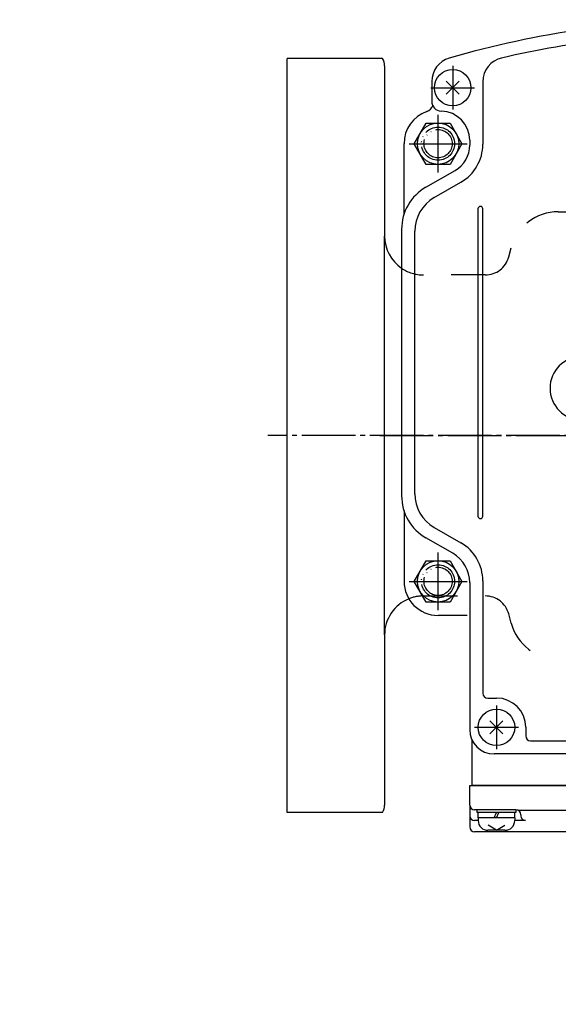
# Model space of a CAD drawing. Units: inches. Extents: x -421 to 387, y -206 to 351.
# Drawn here: x -256 to -145, y 144 to 346 of the extents above; entities that cross this region are included whole.
import ezdxf

# ---------------------------------------------------------------- set-up
doc = ezdxf.new("R2010")
doc.units = ezdxf.units.IN
for name, pattern in [('DASH_CENTER', [14, 11, -1, 1, -1]), ('DASHED', [15, 7, -8]), ('DOT_CENTER', [14, 12, -1, 0, -1]), ('PHANTOM', [13, 10, -1, 0, -1, 0, -1])]:
    doc.linetypes.add(name, pattern=pattern)
for name, color, linetype in [('1', 7, 'Continuous'), ('22', 7, 'Continuous'), ('LAYER_2', 7, 'Continuous')]:
    doc.layers.add(name, color=color, linetype=linetype)

# ---------------------------------------------------------------- blocks, each defined once
blk = doc.blocks.new('_1', base_point=(-420.53, -215.3))
at = {"color": 3, "linetype": 'Continuous'}
for p, q in [((-180.83, 336.8), (-180.83, 301.8)), ((-180.83, 219.8), (-180.83, 184.8))]:
    blk.add_line(p, q, dxfattribs=at)
at = {"color": 2, "linetype": 'DASHED'}
for p, q in [((-145.16, 306.8), (-132.84, 306.8)), ((-155.32, 297.5), (-154.81, 299.39)), ((-160.15, 293.8), (-172.83, 293.8)), ((-172.83, 227.8), (-160.15, 227.8)), ((-154.81, 222.21), (-155.32, 224.09)), ((-132.84, 214.8), (-145.16, 214.8))]:
    blk.add_line(p, q, dxfattribs=at)
at = {"color": 1, "linetype": 'DASH_CENTER'}
blk.add_line((-18.83, 260.8), (-204.83, 260.8), dxfattribs=at)
at = {"color": 3, "linetype": 'Continuous'}
for centre, start, end in [((-183.83, 336.8), 0, 29.998), ((-183.83, 184.8), -29.9997, 0)]:
    blk.add_arc(centre, 3, start, end, dxfattribs=at)
at = {"color": 2, "linetype": 'DASHED'}
for centre, start, end in [((-145.16, 296.8), 90, 164.9994), ((-145.16, 224.8), -164.9994, -90)]:
    blk.add_arc(centre, 10, start, end, dxfattribs=at)
at = {"layer": '1', "color": 3, "linetype": 'Continuous'}
for p, q in [((-181.23, 338.3), (-200.83, 338.3)), ((-200.83, 183.3), (-200.83, 338.3)), ((-180.83, 219.8), (-180.83, 301.8)), ((-181.23, 183.3), (-200.83, 183.3))]:
    blk.add_line(p, q, dxfattribs=at)
for centre, start, end in [((-172.83, 301.8), 180, -124.2286), ((-172.83, 219.8), 112.1052, 180)]:
    blk.add_arc(centre, 8, start, end, dxfattribs=at)
at = {"layer": '1', "color": 2, "linetype": 'DASHED'}
for centre, radius, start, end in [((-160.15, 298.8), 5, -90, -15.0002), ((-172.83, 301.8), 8, -124.2286, -90), ((-172.83, 219.8), 8, 90, 112.1052), ((-160.15, 222.8), 5, 15.0002, 90)]:
    blk.add_arc(centre, radius, start, end, dxfattribs=at)
blk = doc.blocks.new('Top__1', base_point=(-202.81, 705.92))
at = {"layer": '1', "color": 4, "linetype": 'PHANTOM'}
for p, q in [((-169.83, 317.06), (-169.83, 324.54)), ((-173.57, 320.8), (-166.09, 320.8)), ((-169.83, 227.06), (-169.83, 234.54)), ((-173.57, 230.8), (-166.09, 230.8))]:
    blk.add_line(p, q, dxfattribs=at)
at = {"layer": '1', "color": 3, "linetype": 'Continuous'}
for p, q in [((-176.83, 306.31), (-176.83, 320.8)), ((-176.83, 245.28), (-176.83, 230.8)), ((-163.83, 223.8), (-169.83, 223.8)), ((-162.83, 188.8), (-162.83, 198.12)), ((-111.83, 188.8), (-162.83, 188.8))]:
    blk.add_line(p, q, dxfattribs=at)
at = {"layer": '1', "color": 1, "linetype": 'DASH_CENTER'}
blk.add_line((-181.83, 260.8), (-41.83, 260.8), dxfattribs=at)
at = {"layer": '1', "color": 4, "linetype": 'PHANTOM'}
for centre, radius in [((-169.83, 320.8), 3.4), ((-169.83, 320.8), 2.9), ((-169.83, 230.8), 3.4), ((-169.83, 230.8), 2.9)]:
    blk.add_circle(centre, radius, dxfattribs=at)
at = {"layer": '1', "color": 3, "linetype": 'Continuous'}
for centre, radius, start, end in [((-172.83, 329.28), 2, -70.5288, -18.8186), ((-169.83, 320.8), 7, 109.4712, 180), ((-169.83, 230.8), 7, 180, -90)]:
    blk.add_arc(centre, radius, start, end, dxfattribs=at)
blk = doc.blocks.new('Top__2', base_point=(111.64, 343.46))
at = {"layer": '1', "color": 1, "linetype": 'DASH_CENTER'}
for p, q in [((-166.83, 336.8), (-166.83, 327.8)), ((-171.33, 332.3), (-162.33, 332.3)), ((-157.83, 205.3), (-157.83, 196.3)), ((-162.33, 200.8), (-153.33, 200.8))]:
    blk.add_line(p, q, dxfattribs=at)
at = {"layer": '1', "color": 2, "linetype": 'Continuous'}
for p, q in [((-165.49, 330.95), (-168.17, 333.64)), ((-168.17, 330.95), (-165.49, 333.64)), ((-174.74, 320.8), (-172.28, 325.05)), ((-172.28, 325.05), (-169.83, 325.05)), ((-169.83, 325.05), (-167.38, 325.05)), ((-167.38, 325.05), (-164.92, 320.8)), ((-172.28, 316.55), (-174.74, 320.8)), ((-164.92, 320.8), (-167.38, 316.55)), ((-167.38, 316.55), (-172.28, 316.55)), ((-174.74, 230.8), (-172.28, 235.05)), ((-172.28, 235.05), (-169.83, 235.05)), ((-169.83, 235.05), (-167.38, 235.05)), ((-167.38, 235.05), (-164.92, 230.8)), ((-172.28, 226.55), (-174.74, 230.8)), ((-164.92, 230.8), (-167.38, 226.55)), ((-167.38, 226.55), (-172.28, 226.55)), ((-159.17, 199.45), (-156.49, 202.14)), ((-156.49, 199.45), (-159.17, 202.14)), ((-153.83, 183.8), (-161.83, 183.8)), ((-161.83, 183.3), (-161.83, 183.8)), ((-161.58, 183.3), (-161.83, 183.3)), ((-154.08, 183.3), (-161.58, 183.3)), ((-161.58, 182.2), (-161.58, 183.3)), ((-158.33, 182.2), (-157.83, 183.3)), ((-157.83, 182.2), (-157.33, 183.3)), ((-154.08, 182.2), (-154.08, 183.3)), ((-153.83, 183.3), (-154.08, 183.3)), ((-153.83, 183.8), (-153.83, 183.3)), ((-161.58, 182.2), (-161.58, 181.6)), ((-157.83, 179.6), (-159.54, 180.69)), ((-157.83, 179.6), (-156.12, 180.69)), ((-154.08, 182.2), (-154.08, 181.6)), ((-156.08, 179.6), (-159.58, 179.6))]:
    blk.add_line(p, q, dxfattribs=at)
at = {"layer": '1', "color": 1, "linetype": 'DOT_CENTER'}
for p, q in [((-169.83, 314.85), (-169.83, 326.75)), ((-175.78, 320.8), (-163.88, 320.8)), ((-169.83, 224.85), (-169.83, 236.75)), ((-175.78, 230.8), (-163.88, 230.8))]:
    blk.add_line(p, q, dxfattribs=at)
at = {"layer": '1', "color": 2, "linetype": 'Continuous'}
for centre, radius in [((-166.83, 332.3), 3.75), ((-169.83, 320.8), 4.25), ((-169.83, 230.8), 4.25), ((-157.83, 200.8), 3.75)]:
    blk.add_circle(centre, radius, dxfattribs=at)
for centre, start, end in [((-159.58, 181.6), 180, -90), ((-156.08, 181.6), -90, 0)]:
    blk.add_arc(centre, 2, start, end, dxfattribs=at)
at = {"layer": '22', "color": 2, "linetype": 'Continuous'}
blk.add_line((-154.08, 182.2), (-161.58, 182.2), dxfattribs=at)
blk = doc.blocks.new('Top__6', base_point=(-202.81, 688.42))
at = {"layer": '1', "color": 3, "linetype": 'Continuous'}
for p, q in [((-171.13, 333.58), (-171.13, 329.5)), ((-160.63, 333.55), (-160.63, 320.68)), ((-163.33, 321.5), (-163.33, 320.51)), ((-172.33, 311.85), (-166.33, 315.31)), ((-170.63, 309.71), (-165.13, 312.89)), ((-177.33, 303.19), (-177.33, 248.41)), ((-174.63, 248.81), (-174.63, 302.78)), ((-170.63, 241.88), (-165.13, 238.71)), ((-166.83, 236.57), (-172.33, 239.75)), ((-160.63, 230.91), (-160.63, 207.8)), ((-163.33, 230.51), (-163.33, 200.3)), ((-159.63, 206.8), (-157.83, 206.8)), ((-151.83, 200.8), (-151.83, 199)), ((-150.83, 198), (-111.83, 198)), ((-111.83, 195.3), (-158.33, 195.3))]:
    blk.add_line(p, q, dxfattribs=at)
at = {"layer": '1', "color": 2, "linetype": 'Continuous'}
for p, q in [((-161.63, 307.4), (-161.63, 244.19)), ((-160.63, 244.19), (-160.63, 307.4))]:
    blk.add_line(p, q, dxfattribs=at)
at = {"layer": '1', "color": 3, "linetype": 'Continuous'}
for centre, radius, start, end in [((-111.83, 146.3), 200, 90, 106.1684), ((-111.83, 146.1), 197.5, 90, 103.1518), ((-166.13, 333.58), 5, 106.1684, 180), ((-155.63, 333.55), 5, 103.1518, 180), ((-169.13, 329.5), 2, 180, -91.4325), ((-169.33, 321.5), 6, 0, 88.5675), ((-169.33, 320.51), 6, -60, 0), ((-169.63, 320.68), 9, -60, 0), ((-167.33, 303.19), 10, 120, 180), ((-166.63, 302.78), 8, 120, 180), ((-167.33, 248.41), 10, 180, -120), ((-166.63, 248.81), 8, 180, -120), ((-169.63, 230.91), 9, 0, 60), ((-170.33, 230.51), 7, 0, 60), ((-159.63, 207.8), 1, 180, -90), ((-157.83, 200.8), 6, 0, 90), ((-158.33, 200.3), 5, 180, -90), ((-150.83, 199), 1, 180, -90)]:
    blk.add_arc(centre, radius, start, end, dxfattribs=at)
at = {"layer": '1', "color": 2, "linetype": 'Continuous'}
for centre, radius, start, end in [((-161.13, 307.4), 0.5, 0, 180), ((-140.33, 270.5), 6.5, 90, 180), ((-140.33, 270.5), 6.5, 180, -90), ((-161.13, 244.19), 0.5, 180, 0)]:
    blk.add_arc(centre, radius, start, end, dxfattribs=at)
blk = doc.blocks.new('Top__7', base_point=(-202.81, 688.42))
at = {"layer": '1', "color": 1, "linetype": 'DASH_CENTER'}
for p, q in [((-111.83, 176.3), (-111.83, 193.8)), ((-137.83, 79.06), (-137.83, 75.76)), ((-85.83, 79.06), (-85.83, 75.76)), ((-136.18, 77.41), (-139.48, 77.41)), ((-84.18, 77.41), (-87.48, 77.41))]:
    blk.add_line(p, q, dxfattribs=at)
at = {"layer": '1', "color": 3, "linetype": 'Continuous'}
for p, q in [((-163.33, 188.8), (-111.83, 188.8)), ((-163.33, 184.8), (-163.33, 188.8)), ((-111.83, 188.8), (-60.33, 188.8)), ((-60.33, 188.8), (-60.33, 184.8)), ((-163.33, 184.8), (-163.33, 182.59)), ((-60.33, 182.59), (-60.33, 184.8)), ((-163.33, 182.59), (-163.33, 180.3)), ((-153.84, 183.8), (-162.33, 183.8)), ((-111.83, 183.71), (-153.42, 183.71)), ((-152.84, 182.8), (-152.84, 182.59)), ((-70.23, 183.71), (-111.83, 183.71)), ((-70.82, 182.59), (-70.82, 182.8)), ((-61.33, 183.8), (-69.82, 183.8)), ((-60.33, 180.3), (-60.33, 182.59)), ((-161.61, 181.59), (-162.33, 181.59)), ((-151.84, 181.59), (-154.06, 181.59)), ((-69.58, 181.59), (-71.82, 181.59)), ((-61.33, 181.59), (-62.08, 181.59)), ((-111.83, 179.3), (-162.33, 179.3)), ((-61.33, 179.3), (-111.83, 179.3)), ((-255.81, 114.71), (-255.81, 40.11)), ((-251.81, 114.71), (-255.81, 114.71)), ((-251.81, 114.71), (-251.51, 114.71)), ((-250.81, 104.61), (-250.81, 113.71)), ((-111.83, 114.91), (-158.03, 114.91)), ((-152.84, 109.41), (-152.84, 113.91)), ((-65.63, 114.91), (-111.83, 114.91)), ((-70.82, 113.91), (-70.82, 109.41)), ((11.67, 113.71), (11.67, 104.61)), ((12.37, 114.71), (12.67, 114.71)), ((16.67, 114.71), (12.67, 114.71)), ((16.67, 40.11), (16.67, 114.71)), ((-163.33, 109.61), (-163.33, 77.41)), ((-60.33, 77.41), (-60.33, 109.61)), ((-250.61, 104.41), (-249.45, 104.41)), ((-162.33, 104.41), (-157.84, 104.41)), ((-65.82, 104.41), (-61.33, 104.41)), ((10.31, 104.41), (11.47, 104.41)), ((-137.83, 82.41), (-111.83, 82.41)), ((-111.83, 82.41), (-85.83, 82.41)), ((-163.33, 77.41), (-163.33, 58.11)), ((-60.33, 58.11), (-60.33, 77.41)), ((-111.83, 72.41), (-137.83, 72.41)), ((-85.83, 72.41), (-111.83, 72.41)), ((-163.33, 58.11), (-163.33, 55.78)), ((-60.53, 58.11), (-163.13, 58.11)), ((-60.33, 55.78), (-60.33, 58.11)), ((-163.33, 55.78), (-163.33, 53.68)), ((-163.13, 55.78), (-60.53, 55.78)), ((-60.33, 53.68), (-60.33, 55.78)), ((-163.33, 53.68), (-163.33, 46.91)), ((-60.53, 53.68), (-163.13, 53.68)), ((-60.33, 46.91), (-60.33, 53.68)), ((-116.83, 45.41), (-116.83, 40.91)), ((-106.83, 40.91), (-106.83, 45.41)), ((-255.81, 40.11), (-251.51, 40.11)), ((-156.33, 39.91), (-111.83, 39.91)), ((-111.83, 39.91), (-67.33, 39.91)), ((12.37, 40.11), (16.67, 40.11))]:
    blk.add_line(p, q, dxfattribs=at)
at = {"layer": '1', "color": 4, "linetype": 'PHANTOM'}
for p, q in [((-157.83, 111.83), (-157.83, 106.99)), ((-65.83, 111.83), (-65.83, 106.99)), ((-155.41, 109.41), (-160.25, 109.41)), ((-63.41, 109.41), (-68.25, 109.41)), ((-111.83, 48.53), (-111.83, 41.75)), ((-107.73, 45.41), (-115.93, 45.41))]:
    blk.add_line(p, q, dxfattribs=at)
for centre in [(-157.83, 109.41), (-65.83, 109.41)]:
    blk.add_circle(centre, 2.2, dxfattribs=at)
at = {"layer": '1', "color": 3, "linetype": 'Continuous'}
for centre, radius, start, end in [((-162.33, 184.8), 1, 180, -90), ((-61.33, 184.8), 1, -90, 0), ((-162.33, 182.59), 1, 180, -90), ((-153.84, 182.8), 1, 0, 90), ((-151.84, 182.59), 1, 180, -90), ((-71.82, 182.59), 1, -90, 0), ((-69.82, 182.8), 1, 90, 180), ((-61.33, 182.59), 1, -90, 0), ((-162.33, 180.3), 1, 180, -90), ((-61.33, 180.3), 1, -90, 0), ((-251.81, 113.71), 1, 0, 90), ((-251.51, 113.71), 1, 13.1971, 90), ((-406.31, 77.41), 160, 13.0029, 13.1971), ((-158.03, 109.61), 5.3, 90, 180), ((-151.84, 113.91), 1, 90, 180), ((-71.82, 113.91), 1, 0, 90), ((-65.63, 109.61), 5.3, 0, 90), ((167.17, 77.41), 160, 166.8029, 166.9971), ((12.37, 113.71), 1, 90, 166.8029), ((12.67, 113.71), 1, 90, 180), ((-157.84, 109.41), 5, -90, 0), ((-65.82, 109.41), 5, -180, -90), ((-406.31, 77.41), 160, 9.4114, 10.1696), ((167.17, 77.41), 160, 169.8304, 170.5886), ((-250.61, 104.61), 0.2, 180, -90), ((-249.45, 103.41), 1, 9.4114, 90), ((-406.31, 77.41), 160, 0, 9.4114), ((-162.33, 103.41), 1, 90, 180), ((-61.33, 103.41), 1, 0, 90), ((167.17, 77.41), 160, 170.5886, 180), ((10.31, 103.41), 1, 90, 170.5886), ((11.47, 104.61), 0.2, -90, 0), ((-137.83, 77.41), 5, 90, 180), ((-85.83, 77.41), 5, 0, 90), ((-406.31, 77.41), 160, -13.1971, 0), ((-137.83, 77.41), 5, 180, -90), ((-137.83, 77.41), 1.5, 90, -90), ((-137.83, 77.41), 1.5, -90, 90), ((-85.83, 77.41), 1.5, 90, -90), ((-85.83, 77.41), 1.5, -90, 90), ((-85.83, 77.41), 5, -90, 0), ((167.17, 77.41), 160, 180, -166.8029), ((-111.83, 45.41), 5, 90, -180), ((-111.83, 45.41), 5, 0, 90), ((-156.33, 46.91), 7, 180, -90), ((-67.33, 46.91), 7, -90, 0), ((-251.51, 41.11), 1, -90, -13.1971), ((-117.83, 40.91), 1, -90, 0), ((-105.83, 40.91), 1, 180, -90), ((12.37, 41.11), 1, -166.8029, -90)]:
    blk.add_arc(centre, radius, start, end, dxfattribs=at)
at = {"layer": '1', "color": 4, "linetype": 'PHANTOM'}
for centre, start, end in [((-406.31, 77.41), 10.1696, 13.0029), ((167.17, 77.41), 166.9971, 169.8304)]:
    blk.add_arc(centre, 160, start, end, dxfattribs=at)
at = {"layer": 'LAYER_2', "color": 3, "linetype": 'Continuous'}
for points in [[(-110.36, 77.49), (-109.8, 80.38), (-111.17, 80.38), (-111.99, 76.15)], [(-115.51, 78.4), (-115.71, 77.26), (-114.1, 77.26), (-114.11, 77.25)], [(-113.33, 76.51), (-112.34, 77.55), (-112.17, 78.4), (-115.51, 78.4)], [(-109.78, 78.39), (-110.4, 77.26), (-110.41, 77.26)], [(-106.88, 77.51), (-107.42, 74.43), (-106.05, 74.43), (-105.44, 77.87)], [(-118.68, 74.43), (-118.06, 75.56), (-118.05, 75.56)], [(-116.46, 76.69), (-116.46, 76.7)], [(-115.08, 76.32), (-116.08, 75.31), (-116.24, 74.43), (-112.81, 74.43), (-112.61, 75.56), (-114.29, 75.56), (-114.28, 75.58)], [(-118.2, 74.43), (-116.81, 74.43)]]:
    blk.add_lwpolyline(points, dxfattribs=at)
blk.add_lwpolyline([(-105.24, 74.43), (-103.87, 74.43), (-102.82, 80.38), (-104.19, 80.38), (-105.24, 74.43)], close=True, dxfattribs=at)
for centre, radius, start, end in [((-106.15, 79.11), 0.857, 160.7567, 172.0413), ((-106.36, 79.13), 0.641, 171.7694, -177.8947), ((-106.51, 79.13), 0.497, -178.2071, -165.7863), ((-106.61, 79.1), 0.392, -166.3778, -140.2697), ((-105.85, 79.01), 1.17, 152.0748, 161.2101), ((-105.53, 78.85), 1.53, 140.7836, 152.3555), ((-105.24, 78.63), 1.9, 129.5962, 141.1863), ((-105.2, 78.6), 1.94, 116.1496, 129.8377), ((-105.39, 78.96), 1.54, 104.6185, 115.7892), ((-106.85, 80.57), 1.94, -63.8536, -50.1716), ((-105.5, 79.35), 1.13, 94.9736, 104.1133), ((-105.53, 79.66), 0.821, 83.3016, 94.6371), ((-106.83, 80.56), 1.93, -50.3098, -40.9578), ((-105.51, 79.9), 0.575, 67.2754, 82.7927), ((-106.59, 80.37), 1.62, -41.3068, -30.1184), ((-105.45, 80.05), 0.418, 40.688, 66.4024), ((-106.24, 80.17), 1.21, -30.5713, -19.3975), ((-105.44, 80.07), 0.393, 13.6261, 39.7119), ((-105.92, 80.07), 0.876, -19.8253, -8.7086), ((-105.54, 80.04), 0.5, 0.8048, 14.2082), ((-105.7, 80.03), 0.654, -8.984, 1.2077), ((-118, 75.44), 2.88, 146.9911, 160.2087), ((-117.55, 75.12), 3.44, 129.8092, 146.573), ((-117.55, 75.13), 3.43, 120.0154, 129.9085), ((-117.74, 75.51), 3, 106.0012, 120.3919), ((-117.82, 75.44), 1.91, 116.1458, 129.8287), ((-118, 75.79), 1.51, 104.6174, 115.7844), ((-117.88, 76.04), 2.45, 93.9108, 106.3709), ((-118.11, 76.19), 1.1, 94.9682, 104.1167), ((-118.14, 76.48), 0.806, 83.3023, 94.6337), ((-117.9, 76.54), 1.95, 81.2672, 94.3317), ((-118.12, 76.73), 0.564, 67.2713, 82.7919), ((-118.07, 76.87), 0.408, 40.6092, 66.4713), ((-118.05, 76.89), 0.385, 13.645, 39.7572), ((-118.15, 76.86), 0.491, 0.8182, 14.2263), ((-117.83, 76.94), 1.55, 66.3162, 81.7438), ((-117.71, 77.17), 1.29, 39.8839, 66.7759), ((-117.73, 77.17), 1.31, 17.328, 39.4646), ((-118.01, 77.1), 1.59, 0.2556, 16.68), ((-118.42, 77.11), 2, -11.7674, -0.1043), ((-106.59, 68.45), 11.57, 130.5243, 133.433), ((-119.74, 79.52), 9.59, -13.6099, -12.6254), ((-112.9, 77.99), 2.58, -12.7176, -11.1065), ((-109.02, 75.44), 1.91, 116.1439, 129.8179), ((-109.21, 75.79), 1.51, 104.6198, 115.7788), ((-109.05, 75.88), 2.62, 99.5623, 106.1119), ((-109.32, 76.19), 1.11, 94.9773, 104.1072), ((-109.1, 76.25), 2.24, 89.553, 99.8287), ((-109.35, 76.48), 0.806, 83.3028, 94.6333), ((-109.33, 76.73), 0.564, 67.2713, 82.7924), ((-109.27, 76.87), 0.408, 40.6155, 66.4643), ((-109.09, 76.66), 1.83, 78.0724, 89.8799), ((-109.26, 76.89), 0.386, 13.6183, 39.7048), ((-109.36, 76.86), 0.491, 0.8042, 14.1989), ((-109.01, 76.98), 1.51, 64.7812, 78.4111), ((-108.91, 77.18), 1.28, 39.8553, 65.1511), ((-108.9, 77.19), 1.27, 26.63, 39.7716), ((-109.05, 77.13), 1.43, 8.0538, 26.0766), ((-109.41, 77.09), 1.79, -6.0936, 7.54), ((-106.59, 79.12), 0.417, -139.3256, -113.5975), ((-106.75, 79.7), 2.19, -93.3249, -84.5781), ((-106.54, 79.27), 0.575, -112.7313, -97.2157), ((-106.51, 79.51), 0.822, -96.6994, -85.3792), ((-106.8, 80.14), 2.64, -84.2759, -73.7978), ((-106.55, 79.81), 1.12, -85.0372, -75.886), ((-106.66, 80.21), 1.54, -75.3849, -64.219), ((-106.96, 80.62), 3.14, -73.4817, -61.0461), ((-119.05, 75.73), 1.79, 173.9042, -172.4638), ((-118.55, 75.66), 2.29, 160.6691, 173.403), ((-119.4, 75.7), 1.43, -171.9466, -153.9347), ((-119.55, 75.64), 1.27, -153.3796, -140.2353), ((-118.95, 75.97), 0.643, 171.0156, -178.7983), ((-119.1, 75.96), 0.491, -179.1941, -165.7942), ((-118.73, 75.94), 0.859, 160.1646, 171.2924), ((-119.2, 75.93), 0.385, -166.3769, -140.2714), ((-118.42, 75.84), 1.19, 149.4231, 160.5982), ((-119.19, 75.95), 0.408, -139.3718, -113.5302), ((-118.07, 75.64), 1.59, 138.688, 149.8755), ((-119.13, 76.1), 0.565, -112.7236, -97.2155), ((-117.83, 75.45), 1.9, 129.6852, 139.0367), ((-119.11, 76.34), 0.806, -96.7012, -85.3664), ((-119.14, 76.64), 1.1, -85.0289, -75.8843), ((-119.25, 77.03), 1.51, -75.3847, -64.2053), ((-119.43, 77.38), 1.91, -63.8456, -50.1598), ((-119.42, 77.37), 1.89, -50.3337, -40.9601), ((-112.92, 74.29), 5.29, 172.0423, 178.5102), ((-113.59, 74.4), 4.61, 165.4054, 172.2634), ((-119.18, 77.18), 1.59, -41.3163, -30.1228), ((-118.84, 76.99), 1.19, -30.5737, -19.3966), ((-118.52, 76.88), 0.859, -19.8281, -8.6982), ((-118.31, 76.85), 0.643, -8.973, 1.2147), ((-102.31, 73.67), 14.52, 172.2051, 175.9638), ((-109.05, 74.58), 7.72, 170.334, 172.0658), ((-112.68, 75.19), 4.03, 168.2818, 170.2379), ((-109.54, 74.51), 7.25, 165.1809, 168.085), ((-99.36, 71.85), 17.77, 164.7592, 165.2789), ((-118.57, 77.14), 2.15, -16.6242, -12.0176), ((-83.05, 45.5), 44.45, 135.6782, 136.1048), ((-103.74, 65.69), 15.54, 135.0404, 135.6485), ((-107.44, 69.39), 10.31, 133.6103, 135.0747), ((-119.45, 81.74), 8.04, -50.0091, -44.6816), ((-123.7, 85.96), 14.03, -44.7206, -43.4425), ((-170.68, 130.62), 78.85, -43.5371, -43.336), ((-110.02, 75.71), 2.02, 167.493, 179.2807), ((-110.43, 75.73), 1.61, 179.6512, -164.9381), ((-110.71, 75.66), 1.32, -164.3501, -140.6458), ((-109.94, 75.94), 0.859, 160.1671, 171.2937), ((-110.15, 75.97), 0.643, 171.0175, -178.8031), ((-110.3, 75.96), 0.491, -179.1966, -165.8038), ((-110.4, 75.93), 0.385, -166.3867, -140.2827), ((-109.62, 75.84), 1.19, 149.4294, 160.5997), ((-110.39, 75.95), 0.408, -139.3704, -113.5303), ((-109.27, 75.65), 1.59, 138.689, 149.8827), ((-110.34, 76.1), 0.565, -112.7222, -97.2156), ((-109.04, 75.45), 1.89, 129.6808, 139.0438), ((-110.31, 76.34), 0.806, -96.7008, -85.3667), ((-110.34, 76.64), 1.1, -85.029, -75.8852), ((-110.45, 77.03), 1.51, -75.3848, -64.2066), ((-110.64, 77.38), 1.91, -63.8466, -50.1598), ((-110.62, 77.37), 1.89, -50.3314, -40.9597), ((-110.39, 77.18), 1.59, -41.3187, -30.1204), ((-110.91, 77.7), 3.43, -59.9826, -50.0943), ((-110.04, 76.99), 1.19, -30.5751, -19.3991), ((-109.72, 76.88), 0.859, -19.8315, -8.7063), ((-109.51, 76.85), 0.643, -8.9833, 1.2016), ((-110.91, 77.71), 3.44, -50.1917, -33.4291), ((-110.45, 77.38), 2.88, -33.0119, -19.7898), ((-109.91, 77.16), 2.29, -19.3294, -6.5973), ((-119.54, 75.65), 1.28, -140.136, -114.8436), ((-119.44, 75.85), 1.51, -115.2109, -101.5971), ((-119.37, 76.17), 1.83, -101.9277, -90.1247), ((-119.35, 76.57), 2.24, -90.4522, -80.1695), ((-119.41, 76.95), 2.62, -80.4362, -73.885), ((-108.05, 74.06), 8.76, 175.8733, 177.6307), ((-110.75, 75.65), 1.29, -140.1125, -113.2207), ((-110.63, 75.89), 1.55, -113.6785, -98.2571), ((-110.56, 76.28), 1.95, -98.7328, -85.6661), ((-110.58, 76.78), 2.45, -86.0895, -73.6269), ((-110.71, 77.32), 3, -73.9988, -59.6073)]:
    blk.add_arc(centre, radius, start, end, dxfattribs=at)

msp = doc.modelspace()

# ---------------------------------------------------------------- block references
for name, p in [('Top__1', (-202.81, 705.92)), ('Top__6', (-202.81, 688.42)), ('Top__2', (111.64, 343.46)), ('Top__7', (-202.81, 688.42))]:
    msp.add_blockref(name, p)
at = {"layer": '1'}
msp.add_blockref('_1', (-420.53, -215.3), dxfattribs=at)

doc.saveas('drawing.dxf')
